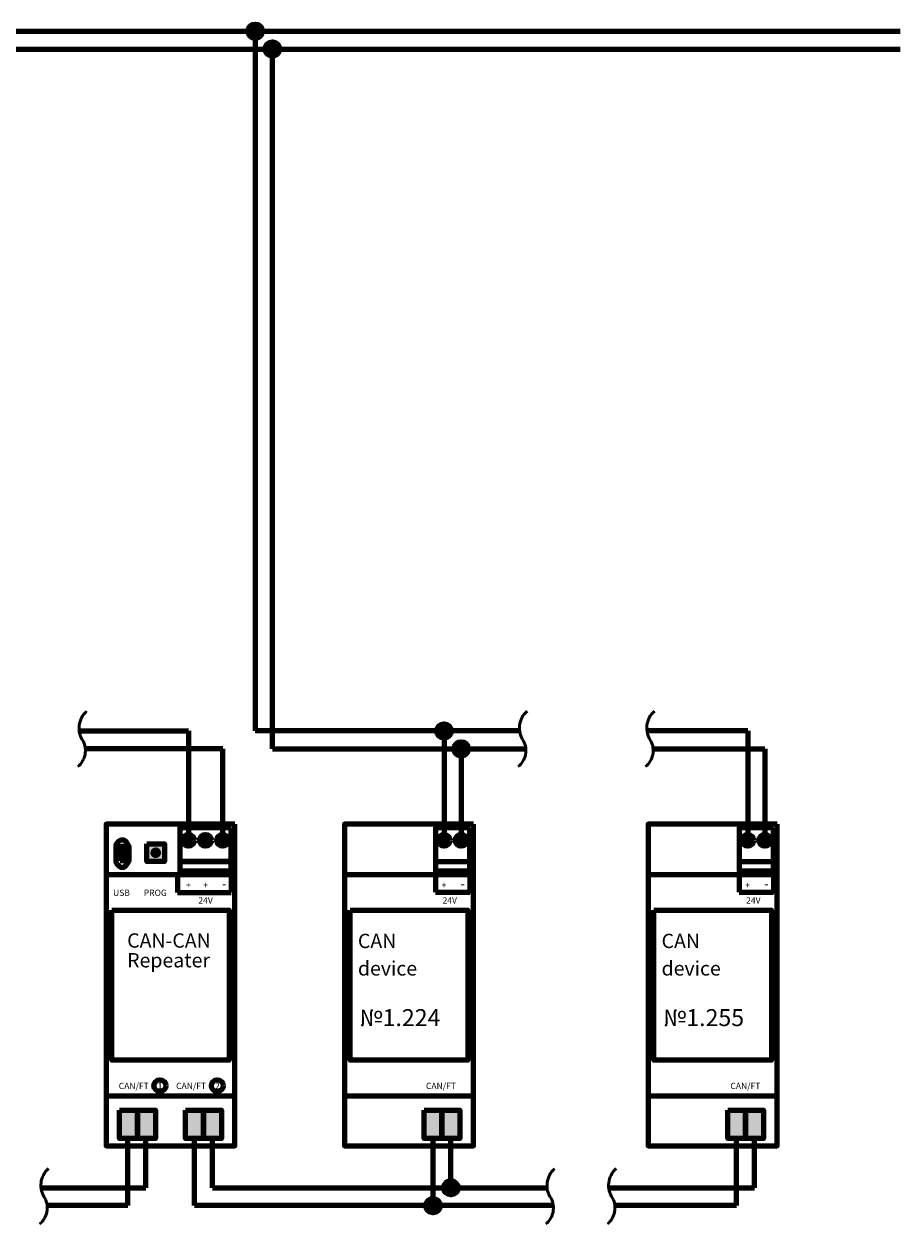
# Model space of a CAD drawing. Units: millimetres. Extents: x -98 to 670, y -277 to 270.
# Drawn here: x 425 to 670, y -65 to 270 of the extents above; entities that cross this region are included whole.
import ezdxf

# ---------------------------------------------------------------- set-up
doc = ezdxf.new("R2010")
doc.units = ezdxf.units.MM
doc.linetypes.add('JIS_02_1.0', pattern=[2, 1, -1])
doc.linetypes.add('штриховаяX2', pattern=[38.1, 25.4, -12.7])
doc.layers.get('0').update_dxf_attribs({"lineweight": 200})
doc.layers.add('123', color=7, linetype='JIS_02_1.0', lineweight=200)
doc.styles.get("Standard").update_dxf_attribs({"font": 'arial.ttf'})

msp = doc.modelspace()

# ---------------------------------------------------------------- hatches: boundary and pattern name
at = {"transparency": 33554687}
h = msp.add_hatch(color=1, dxfattribs=at)
h.dxf.hatch_style = 1
h.paths.add_polyline_path([(487.96, 268.49), (491.96, 268.49, 1)])
h.paths.add_polyline_path([(489.96, 268.49), (487.96, 268.49, 0.414214), (489.96, 266.49)])
h.paths.add_polyline_path([(491.96, 268.49), (489.96, 268.49), (489.96, 266.49, 0.414214)])
at = {"true_color": 0x000000, "transparency": 33554687}
h = msp.add_hatch(color=18, dxfattribs=at)
h.dxf.hatch_style = 1
h.paths.add_polyline_path([(492.76, 263.49), (496.76, 263.49, 1)])
h.paths.add_polyline_path([(494.76, 263.49), (492.76, 263.49, 0.414214), (494.76, 261.49)])
h.paths.add_polyline_path([(496.76, 263.49), (494.76, 263.49), (494.76, 261.49, 0.414214)])
at = {"transparency": 33554687}
h = msp.add_hatch(color=1, dxfattribs=at)
h.dxf.hatch_style = 1
h.paths.add_polyline_path([(540.77, 72.68), (544.77, 72.68, 1)])
h.paths.add_polyline_path([(542.77, 72.68), (540.77, 72.68, 0.414214), (542.77, 70.68)])
h.paths.add_polyline_path([(544.77, 72.68), (542.77, 72.68), (542.77, 70.68, 0.414214)])
at = {"true_color": 0x000000, "transparency": 33554687}
h = msp.add_hatch(color=18, dxfattribs=at)
h.dxf.hatch_style = 1
h.paths.add_polyline_path([(545.57, 67.68), (549.57, 67.68, 1)])
h.paths.add_polyline_path([(547.57, 67.68), (545.57, 67.68, 0.414214), (547.57, 65.68)])
h.paths.add_polyline_path([(549.57, 67.68), (547.57, 67.68), (547.57, 65.68, 0.414214)])
h = msp.add_hatch(color=256)
h.dxf.hatch_style = 1
h.paths.add_polyline_path([(452.24, 36.36), (453.32, 36.36), (453.32, 40.49), (452.24, 40.49)])
at = {"true_color": 0x939598}
h = msp.add_hatch(color=252, dxfattribs=at)
h.dxf.hatch_style = 1
h.paths.add_polyline_path([(464.64, 36.12), (464.64, 41.12), (459.64, 41.12), (459.64, 36.12)])
h.paths.add_polyline_path([(460.64, 38.62, -1), (463.64, 38.62, -1)], flags=16)
at = {"true_color": 0xf7abae}
h = msp.add_hatch(color=241, dxfattribs=at)
h.dxf.hatch_style = 1
h.paths.add_polyline_path([(460.64, 38.62, 1), (463.64, 38.62, 1)])
at = {"true_color": 0xf2f2f2}
h = msp.add_hatch(color=7, dxfattribs=at)
h.dxf.hatch_style = 1
h.paths.add_polyline_path([(452.06, -41.37), (457.06, -41.37), (457.06, -33.37), (452.06, -33.37)])
h = msp.add_hatch(color=2)
h.dxf.hatch_style = 1
h.paths.add_polyline_path([(462.06, -33.37), (457.06, -33.37), (457.06, -41.37), (462.06, -41.37)])
h = msp.add_hatch(color=7, dxfattribs=at)
h.dxf.hatch_style = 1
h.paths.add_polyline_path([(470.5, -41.37), (475.5, -41.37), (475.5, -33.37), (470.5, -33.37)])
h = msp.add_hatch(color=2)
h.dxf.hatch_style = 1
h.paths.add_polyline_path([(480.5, -33.37), (475.5, -33.37), (475.5, -41.37), (480.5, -41.37)])
h = msp.add_hatch(color=7, dxfattribs=at)
h.dxf.hatch_style = 1
h.paths.add_polyline_path([(537.2, -41.37), (542.2, -41.37), (542.2, -33.37), (537.2, -33.37)])
h = msp.add_hatch(color=2)
h.dxf.hatch_style = 1
h.paths.add_polyline_path([(547.2, -33.37), (542.2, -33.37), (542.2, -41.37), (547.2, -41.37)])
h = msp.add_hatch(color=7, dxfattribs=at)
h.dxf.hatch_style = 1
h.paths.add_polyline_path([(622.11, -41.37), (627.11, -41.37), (627.11, -33.37), (622.11, -33.37)])
h = msp.add_hatch(color=2)
h.dxf.hatch_style = 1
h.paths.add_polyline_path([(632.11, -33.37), (627.11, -33.37), (627.11, -41.37), (632.11, -41.37)])
at = {"transparency": 33554687}
h = msp.add_hatch(color=40, dxfattribs=at)
h.dxf.hatch_style = 1
h.paths.add_polyline_path([(542.7, -55.11), (546.7, -55.11, 1)])
h.paths.add_polyline_path([(544.7, -55.11), (542.7, -55.11, 0.414214), (544.7, -57.11)])
h.paths.add_polyline_path([(546.7, -55.11), (544.7, -55.11), (544.7, -57.11, 0.414214)])
at = {"true_color": 0x000000, "transparency": 33554687}
h = msp.add_hatch(color=18, dxfattribs=at)
h.dxf.hatch_style = 1
h.paths.add_polyline_path([(537.7, -60.11), (541.7, -60.11, 1)])
h.paths.add_polyline_path([(539.7, -60.11), (537.7, -60.11, 0.414214), (539.7, -62.11)])
h.paths.add_polyline_path([(541.7, -60.11), (539.7, -60.11), (539.7, -62.11, 0.414214)])

# ---------------------------------------------------------------- linework, layer by layer
at = {"color": 1}
for p, q in [((-75.13, 268.49), (670.29, 268.49)), ((489.96, 268.49), (489.96, 72.68)), ((440.56, 72.68), (471.29, 72.68)), ((471.29, 72.68), (471.29, 43.75)), ((563.92, 72.68), (489.96, 72.68)), ((542.77, 72.68), (542.77, 43.75)), ((627.69, 72.68), (599.52, 72.68)), ((627.69, 72.68), (627.69, 43.75))]:
    msp.add_line(p, q, dxfattribs=at)
for p, q in [((-75.13, 263.49), (670.29, 263.49)), ((494.76, 67.68), (494.76, 263.49)), ((480.87, 67.68), (442.39, 67.68)), ((480.87, 43.75), (480.87, 67.68)), ((494.76, 67.68), (565.64, 67.68)), ((547.57, 67.68), (547.57, 43.75)), ((601.25, 67.68), (632.49, 67.68)), ((632.49, 67.68), (632.49, 43.75)), ((471.29, 43.75), (471.29, 40.43)), ((476.07, 43.75), (476.07, 40.43)), ((480.87, 43.75), (480.87, 40.43)), ((542.77, 43.75), (542.77, 40.43)), ((547.57, 43.75), (547.57, 40.43)), ((627.69, 43.75), (627.69, 40.43)), ((632.49, 43.75), (632.49, 40.43)), ((469.62, 42.09), (472.95, 42.09)), ((474.41, 42.09), (477.73, 42.09)), ((482.53, 42.09), (479.21, 42.09)), ((541.11, 42.09), (544.43, 42.09)), ((549.23, 42.09), (545.91, 42.09)), ((626.02, 42.09), (629.35, 42.09)), ((634.15, 42.09), (630.82, 42.09)), ((468.88, 36.12), (483.27, 36.12)), ((540.37, 36.12), (549.97, 36.12)), ((625.29, 36.12), (634.89, 36.12)), ((448.28, 32.57), (484.28, 32.57)), ((468.27, 31.75), (468.27, 27.52)), ((483.27, 31.81), (483.27, 27.59)), ((514.98, 32.57), (550.98, 32.57)), ((540.37, 31.81), (540.37, 27.59)), ((549.97, 31.81), (549.97, 27.59)), ((599.9, 32.57), (635.9, 32.57)), ((625.29, 31.81), (625.29, 27.59)), ((634.89, 31.81), (634.89, 27.59)), ((468.27, 27.52), (483.27, 27.52)), ((540.37, 27.59), (549.97, 27.59)), ((625.29, 27.59), (634.89, 27.59)), ((448.28, -29.43), (484.28, -29.43)), ((514.98, -29.43), (550.98, -29.43)), ((599.9, -29.43), (635.9, -29.43)), ((454.36, -60.11), (454.36, -41.37)), ((473, -60.11), (473, -41.37)), ((539.7, -60.11), (539.7, -41.37)), ((624.61, -60.11), (624.61, -41.37)), ((454.36, -60.11), (431.6, -60.11)), ((573.35, -60.11), (473, -60.11)), ((624.61, -60.11), (590.56, -60.11))]:
    msp.add_line(p, q)
at = {"color": 9, "true_color": 0xc7c8ca}
msp.add_line((483.27, 36.12), (468.88, 36.12), dxfattribs=at)
at = {"color": 40}
for p, q in [((459.36, -55.11), (459.36, -41.37)), ((478, -55.11), (478, -41.37)), ((544.7, -55.11), (544.7, -41.37)), ((629.61, -55.11), (629.61, -41.37)), ((429.87, -55.11), (459.36, -55.11)), ((478, -55.11), (571.62, -55.11)), ((588.83, -55.11), (629.61, -55.11))]:
    msp.add_line(p, q, dxfattribs=at)
at = {"color": 0}
for points in [[(484.28, 46.57), (448.28, 46.57), (448.28, -43.43), (484.28, -43.43)], [(550.98, 46.57), (514.98, 46.57), (514.98, -43.43), (550.98, -43.43)], [(550.98, 46.57), (514.98, 46.57), (514.98, -43.43), (550.98, -43.43)], [(635.9, 46.57), (599.9, 46.57), (599.9, -43.43), (635.9, -43.43)], [(635.9, 46.57), (599.9, 46.57), (599.9, -43.43), (635.9, -43.43)]]:
    msp.add_lwpolyline(points, close=True, dxfattribs=at)
for points in [[(483.27, 45.54), (468.86, 45.54), (468.86, 33.54), (483.27, 33.54)], [(549.97, 45.54), (540.37, 45.54), (540.37, 33.54), (549.97, 33.54)], [(634.89, 45.54), (625.29, 45.54), (625.29, 33.54), (634.89, 33.54)], [(452.24, 36.36), (452.24, 40.49), (453.32, 40.49), (453.32, 36.36)], [(459.64, 41.12), (464.64, 41.12), (464.64, 36.12), (459.64, 36.12)], [(449.87, 22.54), (482.69, 22.54), (482.69, -19.46), (449.87, -19.46)], [(516.57, 22.54), (549.39, 22.54), (549.39, -19.46), (516.57, -19.46)], [(601.49, 22.54), (634.31, 22.54), (634.31, -19.46), (601.49, -19.46)], [(452.06, -33.37), (457.06, -33.37), (457.06, -41.37), (452.06, -41.37)], [(457.06, -33.37), (462.06, -33.37), (462.06, -41.37), (457.06, -41.37)], [(470.5, -33.37), (475.5, -33.37), (475.5, -41.37), (470.5, -41.37)], [(475.5, -33.37), (480.5, -33.37), (480.5, -41.37), (475.5, -41.37)], [(537.2, -33.37), (542.2, -33.37), (542.2, -41.37), (537.2, -41.37)], [(542.2, -33.37), (547.2, -33.37), (547.2, -41.37), (542.2, -41.37)], [(622.11, -33.37), (627.11, -33.37), (627.11, -41.37), (622.11, -41.37)], [(627.11, -33.37), (632.11, -33.37), (632.11, -41.37), (627.11, -41.37)]]:
    msp.add_lwpolyline(points, close=True)
msp.add_lwpolyline([(451.96, 34.82), (451.38, 35.44, -0.188868), (451.11, 36.12), (451.11, 40.64, -0.188868), (451.38, 41.32), (451.96, 41.94, -0.208996), (452.69, 42.26), (452.85, 42.26, -0.253708), (453.69, 41.81), (454.51, 40.55, -0.145242), (454.67, 40), (454.67, 36.76, -0.145242), (454.51, 36.21), (453.69, 34.95, -0.253708), (452.85, 34.5), (452.69, 34.5, -0.208996)], format="xyb", close=True)
at = {"color": 1}
for centre in [(489.96, 268.49), (542.77, 72.68)]:
    msp.add_circle(centre, 2, dxfattribs=at)
for centre, radius in [((494.76, 263.49), 2), ((547.57, 67.68), 2), ((471.29, 42.09), 1.66), ((476.07, 42.09), 1.66), ((480.87, 42.09), 1.66), ((542.77, 42.09), 1.66), ((547.57, 42.09), 1.66), ((627.69, 42.09), 1.66), ((632.49, 42.09), 1.66), ((463.32, -26.58), 1.66), ((479.36, -26.58), 1.66), ((539.7, -60.11), 2)]:
    msp.add_circle(centre, radius)
at = {"color": 40}
msp.add_circle((544.7, -55.11), 2, dxfattribs=at)
at = {"layer": '123', "linetype": 'штриховаяX2', "lineweight": 53}
for p, q in [((549.97, 27.59), (550.98, 27.59)), ((634.89, 27.59), (635.9, 27.59))]:
    msp.add_line(p, q, dxfattribs=at)
for centre, radius, start, end in [((446.95, 73.5), 6.25, 131.2757, 214.8567), ((570.11, 73.5), 6.25, 131.2757, 214.8567), ((605.72, 73.5), 6.25, 131.2757, 214.8567), ((436.65, 67.22), 5.84, 309.3622, 27.4693), ((559.82, 67.22), 5.84, 309.3622, 27.4693), ((595.42, 67.22), 5.84, 309.3622, 27.4693), ((436.27, -54.46), 6.25, 131.2757, 214.8567), ((577.83, -54.46), 6.25, 131.2757, 214.8567), ((595.04, -54.46), 6.25, 131.2757, 214.8567), ((425.98, -60.74), 5.84, 309.3622, 27.4693), ((567.54, -60.74), 5.84, 309.3622, 27.4693), ((584.75, -60.74), 5.84, 309.3622, 27.4693)]:
    msp.add_arc(centre, radius, start, end, dxfattribs=at)

# ---------------------------------------------------------------- texts
at = {"linetype": 'штриховаяX2', "lineweight": 53}
for s, p in [('№1.224', (519.14, -9.89)), ('№1.255', (604.06, -9.89))]:
    msp.add_text(s, height=4.745, dxfattribs=at).set_placement(p)
for s, width, insert, char_height, attachment_point in [('USB', 37.6125, (450.23, 26.54), 1.75, 7), ('PROG', 37.6125, (458.8, 26.54), 1.75, 7), ('+', 1.7363, (470.65, 28.7), 1.75, 7), ('+', 1.7363, (475.43, 28.7), 1.75, 7), ('-', 1.7363, (480.68, 28.7), 2.5, 7), ('+', 1.7363, (542.13, 28.7), 1.75, 7), ('-', 1.7363, (547.39, 28.7), 2.5, 7), ('+', 1.7363, (627.05, 28.7), 1.75, 7), ('-', 1.7363, (632.3, 28.7), 2.5, 7), ('24V', 37.6125, (474.08, 24.41), 1.75, 7), ('24V', 37.6125, (542.36, 24.41), 1.75, 7), ('24V', 37.6125, (627.27, 24.41), 1.75, 7), ('CAN-CAN', 38.8774, (454.16, 16.06), 4, 1), ('CAN', 38.8774, (518.69, 15.94), 4, 1), ('CAN', 38.8774, (603.61, 15.94), 4, 1), ('Repeater', 38.8774, (454.16, 10.54), 4, 1), ('device', 38.8774, (518.69, 8.26), 4, 1), ('device', 38.8774, (603.61, 8.26), 4, 1), ('CAN/FT', 1.7363, (451.81, -25.75), 1.75, 1), ('1', 1.7363, (462.69, -25.75), 1.75, 1), ('CAN/FT', 1.7363, (467.85, -25.75), 1.75, 1), ('2', 1.7363, (478.73, -25.75), 1.75, 1), ('CAN/FT', 1.7363, (537.72, -25.75), 1.75, 1), ('CAN/FT', 1.7363, (622.86, -25.75), 1.75, 1)]:
    msp.add_mtext_dynamic_manual_height_columns(s, width=width, gutter_width=12.5, heights=[0], dxfattribs=dict(insert=insert, char_height=char_height, attachment_point=attachment_point))

doc.saveas('drawing.dxf')
